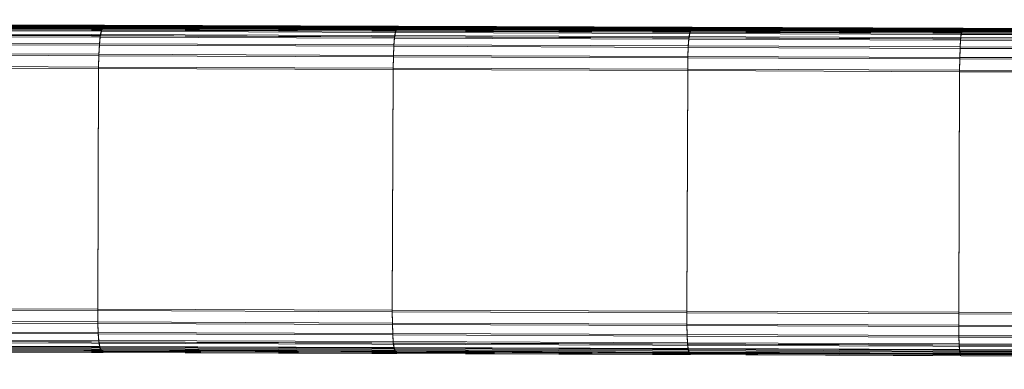
# Model space of a CAD drawing. Units: millimetres. Extents: x -140233 to -135357, y -804 to 2472.
# Drawn here: x -138681 to -138470, y 1285 to 1360 of the extents above; entities that cross this region are included whole.
import ezdxf

# ---------------------------------------------------------------- set-up
doc = ezdxf.new("R2010")
doc.units = ezdxf.units.MM
doc.linetypes.add('K5LT32786', pattern=[0])
doc.linetypes.add('K5LT32795', pattern=[0])
doc.layers.get('0').update_dxf_attribs({"true_color": 0x5890e1})

# ---------------------------------------------------------------- blocks, each defined once
blk = doc.blocks.new('U1')
at = {"color": 121, "linetype": 'K5LT32786', "lineweight": 18, "true_color": 0xa6e5e5}
for p, q in [((-138980.32, 1360.06), (-137684.53, 1355.29)), ((-138980.33, 1358.06), (-137684.54, 1353.29)), ((-138980.32, 1359.56), (-137684.53, 1354.79)), ((-138727.06, 1358.13), (-138663.75, 1357.89)), ((-138726.72, 1358.88), (-138663.43, 1358.64)), ((-138726.31, 1359.12), (-138663.05, 1358.89)), ((-138663.99, 1356.65), (-138663.75, 1357.89)), ((-138663.43, 1358.64), (-138663.75, 1357.89)), ((-138663.75, 1357.89), (-138600.45, 1357.66)), ((-138663.05, 1358.89), (-138663.43, 1358.64)), ((-138663.43, 1358.64), (-138600.17, 1358.41)), ((-138663.05, 1358.89), (-138599.83, 1358.66)), ((-138600.67, 1356.41), (-138600.45, 1357.66)), ((-138600.17, 1358.41), (-138600.45, 1357.66)), ((-138600.45, 1357.66), (-138537.16, 1357.43)), ((-138599.83, 1358.66), (-138600.17, 1358.41)), ((-138600.17, 1358.41), (-138536.92, 1358.18)), ((-138599.83, 1358.66), (-138536.63, 1358.43)), ((-138536.92, 1358.18), (-138537.16, 1357.43)), ((-138536.63, 1358.43), (-138536.92, 1358.18)), ((-138536.92, 1358.18), (-138478.59, 1357.96)), ((-138536.63, 1358.43), (-138478.37, 1358.21)), ((-138478.59, 1357.96), (-138478.78, 1357.21)), ((-138478.37, 1358.21), (-138478.59, 1357.96)), ((-138478.59, 1357.96), (-138420.15, 1357.75)), ((-138478.37, 1358.21), (-138420, 1358)), ((-138663.99, 1356.65), (-138727.33, 1356.88)), ((-138663.99, 1356.65), (-138664.17, 1354.9)), ((-138600.67, 1356.41), (-138663.99, 1356.65)), ((-138600.67, 1356.41), (-138600.83, 1354.66)), ((-138537.35, 1356.18), (-138600.67, 1356.41)), ((-138537.35, 1356.18), (-138537.49, 1354.43)), ((-138537.35, 1356.18), (-138537.16, 1357.43)), ((-138478.93, 1355.96), (-138537.35, 1356.18)), ((-138537.16, 1357.43), (-138478.78, 1357.21)), ((-138478.93, 1355.96), (-138479.04, 1354.21)), ((-138478.93, 1355.96), (-138478.78, 1357.21)), ((-138420.38, 1355.75), (-138478.93, 1355.96)), ((-138478.78, 1357.21), (-138420.28, 1357)), ((-138664.17, 1354.9), (-138727.52, 1355.13)), ((-138664.28, 1352.65), (-138664.17, 1354.9)), ((-138600.83, 1354.66), (-138664.17, 1354.9)), ((-138600.93, 1352.41), (-138600.83, 1354.66)), ((-138537.49, 1354.43), (-138600.83, 1354.66)), ((-138537.58, 1352.18), (-138537.49, 1354.43)), ((-138479.04, 1354.21), (-138537.49, 1354.43)), ((-138479.11, 1351.96), (-138479.04, 1354.21)), ((-138420.45, 1354), (-138479.04, 1354.21)), ((-138664.28, 1352.65), (-138727.64, 1352.88)), ((-138664.33, 1349.9), (-138664.28, 1352.65)), ((-138600.93, 1352.41), (-138664.28, 1352.65)), ((-138600.97, 1349.66), (-138600.93, 1352.41)), ((-138537.58, 1352.18), (-138600.93, 1352.41)), ((-138537.62, 1349.43), (-138537.58, 1352.18)), ((-138479.11, 1351.96), (-138537.58, 1352.18)), ((-138479.14, 1349.21), (-138479.11, 1351.96)), ((-138420.5, 1351.75), (-138479.11, 1351.96)), ((-138664.33, 1349.9), (-138727.69, 1350.13)), ((-138664.33, 1349.9), (-138664.52, 1297.9)), ((-138600.97, 1349.66), (-138664.33, 1349.9)), ((-138600.97, 1349.66), (-138601.16, 1297.66)), ((-138537.62, 1349.43), (-138600.97, 1349.66)), ((-138537.62, 1349.43), (-138537.81, 1297.43)), ((-138479.14, 1349.21), (-138537.62, 1349.43)), ((-138479.14, 1349.21), (-138479.33, 1297.22)), ((-138420.53, 1349), (-138479.14, 1349.21)), ((-138664.52, 1297.9), (-138727.88, 1298.13)), ((-138601.16, 1297.66), (-138664.52, 1297.9)), ((-138664.52, 1297.9), (-138664.5, 1295.15)), ((-138537.81, 1297.43), (-138601.16, 1297.66)), ((-138601.16, 1297.66), (-138601.15, 1294.91)), ((-138479.33, 1297.22), (-138537.81, 1297.43)), ((-138537.81, 1297.43), (-138537.8, 1294.68)), ((-138420.72, 1297), (-138479.33, 1297.22)), ((-138479.33, 1297.22), (-138479.33, 1294.47)), ((-138664.5, 1295.15), (-138727.85, 1295.38)), ((-138601.15, 1294.91), (-138664.5, 1295.15)), ((-138664.5, 1295.15), (-138664.42, 1292.9)), ((-138537.8, 1294.68), (-138601.15, 1294.91)), ((-138601.15, 1294.91), (-138601.08, 1292.66)), ((-138479.33, 1294.47), (-138537.8, 1294.68)), ((-138537.8, 1294.68), (-138537.74, 1292.43)), ((-138420.72, 1294.25), (-138479.33, 1294.47)), ((-138479.33, 1294.47), (-138479.3, 1292.22)), ((-138980.57, 1292.06), (-137684.78, 1287.29)), ((-138664.42, 1292.9), (-138727.76, 1293.13)), ((-138601.08, 1292.66), (-138664.42, 1292.9)), ((-138664.27, 1291.15), (-138664.42, 1292.9)), ((-138537.74, 1292.43), (-138601.08, 1292.66)), ((-138600.95, 1290.91), (-138601.08, 1292.66)), ((-138479.3, 1292.22), (-138537.74, 1292.43)), ((-138537.65, 1290.68), (-138537.74, 1292.43)), ((-138420.71, 1292), (-138479.3, 1292.22)), ((-138479.23, 1290.46), (-138479.3, 1292.22)), ((-138980.58, 1290.06), (-137684.79, 1285.29)), ((-138980.57, 1290.56), (-137684.79, 1285.79)), ((-138664.27, 1291.15), (-138727.59, 1291.38)), ((-138664.06, 1289.89), (-138727.36, 1290.13)), ((-138600.95, 1290.91), (-138664.27, 1291.15)), ((-138664.27, 1291.15), (-138664.06, 1289.89)), ((-138600.77, 1289.66), (-138664.06, 1289.89)), ((-138663.78, 1289.14), (-138664.06, 1289.89)), ((-138537.65, 1290.68), (-138600.95, 1290.91)), ((-138600.95, 1290.91), (-138600.77, 1289.66)), ((-138479.23, 1290.46), (-138537.65, 1290.68)), ((-138537.65, 1290.68), (-138537.51, 1289.43)), ((-138420.68, 1290.25), (-138479.23, 1290.46)), ((-138479.23, 1290.46), (-138479.14, 1289.21)), ((-138663.78, 1289.14), (-138727.05, 1289.38)), ((-138663.44, 1288.89), (-138726.67, 1289.13)), ((-138600.53, 1288.91), (-138663.78, 1289.14)), ((-138663.44, 1288.89), (-138663.78, 1289.14)), ((-138600.24, 1288.66), (-138663.44, 1288.89)), ((-138537.51, 1289.43), (-138600.77, 1289.66)), ((-138600.53, 1288.91), (-138600.77, 1289.66)), ((-138537.32, 1288.68), (-138600.53, 1288.91)), ((-138600.24, 1288.66), (-138600.53, 1288.91)), ((-138537.1, 1288.43), (-138600.24, 1288.66)), ((-138479.14, 1289.21), (-138537.51, 1289.43)), ((-138537.32, 1288.68), (-138537.51, 1289.43)), ((-138479.02, 1288.46), (-138537.32, 1288.68)), ((-138537.1, 1288.43), (-138537.32, 1288.68)), ((-138478.87, 1288.21), (-138537.1, 1288.43)), ((-138420.64, 1289), (-138479.14, 1289.21)), ((-138479.02, 1288.46), (-138479.14, 1289.21)), ((-138420.58, 1288.25), (-138479.02, 1288.46)), ((-138478.87, 1288.21), (-138479.02, 1288.46)), ((-138420.5, 1288), (-138478.87, 1288.21))]:
    blk.add_line(p, q, dxfattribs=at)
blk = doc.blocks.new('U0')
blk.add_blockref('U1', (0, 0))
blk = doc.blocks.new('U3')
at = {"color": 121, "linetype": 'K5LT32786', "lineweight": 18, "true_color": 0xa6e5e5}
for p, q in [((-138980.32, 1359.75), (-137684.53, 1354.98)), ((-138980.33, 1357.75), (-137684.54, 1352.98)), ((-138980.32, 1359.25), (-137684.53, 1354.48)), ((-138727.06, 1357.81), (-138663.75, 1357.58)), ((-138726.72, 1358.56), (-138663.44, 1358.33)), ((-138726.31, 1358.81), (-138663.05, 1358.58)), ((-138663.44, 1358.33), (-138663.75, 1357.58)), ((-138663.05, 1358.58), (-138663.44, 1358.33)), ((-138663.44, 1358.33), (-138600.17, 1358.1)), ((-138663.05, 1358.58), (-138599.83, 1358.35)), ((-138600.17, 1358.1), (-138600.45, 1357.35)), ((-138599.83, 1358.35), (-138600.17, 1358.1)), ((-138600.17, 1358.1), (-138536.92, 1357.86)), ((-138599.83, 1358.35), (-138536.63, 1358.11)), ((-138536.92, 1357.86), (-138537.16, 1357.12)), ((-138536.63, 1358.11), (-138536.92, 1357.86)), ((-138536.92, 1357.86), (-138478.6, 1357.65)), ((-138536.63, 1358.11), (-138478.37, 1357.9)), ((-138478.6, 1357.65), (-138478.78, 1356.9)), ((-138478.37, 1357.9), (-138478.6, 1357.65)), ((-138478.6, 1357.65), (-138420.15, 1357.44)), ((-138478.37, 1357.9), (-138420, 1357.68)), ((-138664, 1356.33), (-138727.33, 1356.57)), ((-138664, 1356.33), (-138664.17, 1354.58)), ((-138664, 1356.33), (-138663.75, 1357.58)), ((-138600.67, 1356.1), (-138664, 1356.33)), ((-138663.75, 1357.58), (-138600.45, 1357.35)), ((-138600.67, 1356.1), (-138600.83, 1354.35)), ((-138600.67, 1356.1), (-138600.45, 1357.35)), ((-138537.35, 1355.87), (-138600.67, 1356.1)), ((-138600.45, 1357.35), (-138537.16, 1357.12)), ((-138537.35, 1355.87), (-138537.49, 1354.12)), ((-138537.35, 1355.87), (-138537.16, 1357.12)), ((-138478.93, 1355.65), (-138537.35, 1355.87)), ((-138537.16, 1357.12), (-138478.78, 1356.9)), ((-138478.93, 1355.65), (-138479.04, 1353.9)), ((-138478.93, 1355.65), (-138478.78, 1356.9)), ((-138420.38, 1355.44), (-138478.93, 1355.65)), ((-138478.78, 1356.9), (-138420.28, 1356.69)), ((-138664.17, 1354.58), (-138727.52, 1354.82)), ((-138664.29, 1352.33), (-138664.17, 1354.58)), ((-138600.83, 1354.35), (-138664.17, 1354.58)), ((-138600.93, 1352.1), (-138600.83, 1354.35)), ((-138537.49, 1354.12), (-138600.83, 1354.35)), ((-138537.58, 1351.87), (-138537.49, 1354.12)), ((-138479.04, 1353.9), (-138537.49, 1354.12)), ((-138479.11, 1351.65), (-138479.04, 1353.9)), ((-138420.45, 1353.69), (-138479.04, 1353.9)), ((-138664.29, 1352.33), (-138727.64, 1352.57)), ((-138664.33, 1349.58), (-138664.29, 1352.33)), ((-138600.93, 1352.1), (-138664.29, 1352.33)), ((-138600.97, 1349.35), (-138600.93, 1352.1)), ((-138537.58, 1351.87), (-138600.93, 1352.1)), ((-138537.62, 1349.12), (-138537.58, 1351.87)), ((-138479.11, 1351.65), (-138537.58, 1351.87)), ((-138479.14, 1348.9), (-138479.11, 1351.65)), ((-138420.5, 1351.44), (-138479.11, 1351.65)), ((-138664.33, 1349.58), (-138727.69, 1349.82)), ((-138664.33, 1349.58), (-138664.52, 1297.58)), ((-138600.97, 1349.35), (-138664.33, 1349.58)), ((-138600.97, 1349.35), (-138601.16, 1297.35)), ((-138537.62, 1349.12), (-138600.97, 1349.35)), ((-138537.62, 1349.12), (-138537.81, 1297.12)), ((-138479.14, 1348.9), (-138537.62, 1349.12)), ((-138479.14, 1348.9), (-138479.33, 1296.9)), ((-138420.53, 1348.69), (-138479.14, 1348.9)), ((-138664.52, 1297.58), (-138727.88, 1297.82)), ((-138601.16, 1297.35), (-138664.52, 1297.58)), ((-138664.52, 1297.58), (-138664.5, 1294.83)), ((-138537.81, 1297.12), (-138601.16, 1297.35)), ((-138601.16, 1297.35), (-138601.15, 1294.6)), ((-138479.33, 1296.9), (-138537.81, 1297.12)), ((-138537.81, 1297.12), (-138537.8, 1294.37)), ((-138420.72, 1296.69), (-138479.33, 1296.9)), ((-138479.33, 1296.9), (-138479.33, 1294.15)), ((-138664.5, 1294.83), (-138727.85, 1295.07)), ((-138601.15, 1294.6), (-138664.5, 1294.83)), ((-138664.5, 1294.83), (-138664.42, 1292.58)), ((-138537.8, 1294.37), (-138601.15, 1294.6)), ((-138601.15, 1294.6), (-138601.08, 1292.35)), ((-138479.33, 1294.15), (-138537.8, 1294.37)), ((-138537.8, 1294.37), (-138537.74, 1292.12)), ((-138420.72, 1293.94), (-138479.33, 1294.15)), ((-138479.33, 1294.15), (-138479.3, 1291.9)), ((-138664.42, 1292.58), (-138727.76, 1292.82)), ((-138601.08, 1292.35), (-138664.42, 1292.58)), ((-138664.27, 1290.83), (-138664.42, 1292.58)), ((-138537.74, 1292.12), (-138601.08, 1292.35)), ((-138600.95, 1290.6), (-138601.08, 1292.35)), ((-138479.3, 1291.9), (-138537.74, 1292.12)), ((-138537.65, 1290.37), (-138537.74, 1292.12)), ((-138980.58, 1290.25), (-137684.79, 1285.48)), ((-138980.57, 1291.75), (-137684.78, 1286.98)), ((-138664.27, 1290.83), (-138727.59, 1291.07)), ((-138600.95, 1290.6), (-138664.27, 1290.83)), ((-138664.27, 1290.83), (-138664.06, 1289.58)), ((-138537.65, 1290.37), (-138600.95, 1290.6)), ((-138600.95, 1290.6), (-138600.77, 1289.35)), ((-138479.24, 1290.15), (-138537.65, 1290.37)), ((-138537.65, 1290.37), (-138537.51, 1289.12)), ((-138420.71, 1291.69), (-138479.3, 1291.9)), ((-138479.24, 1290.15), (-138479.3, 1291.9)), ((-138420.68, 1289.94), (-138479.24, 1290.15)), ((-138479.24, 1290.15), (-138479.14, 1288.9)), ((-138980.58, 1289.75), (-137684.79, 1284.98)), ((-138664.06, 1289.58), (-138727.36, 1289.82)), ((-138663.78, 1288.83), (-138727.05, 1289.06)), ((-138663.44, 1288.58), (-138726.67, 1288.81)), ((-138600.77, 1289.35), (-138664.06, 1289.58)), ((-138663.78, 1288.83), (-138664.06, 1289.58)), ((-138600.53, 1288.6), (-138663.78, 1288.83)), ((-138663.44, 1288.58), (-138663.78, 1288.83)), ((-138600.24, 1288.35), (-138663.44, 1288.58)), ((-138537.51, 1289.12), (-138600.77, 1289.35)), ((-138600.53, 1288.6), (-138600.77, 1289.35)), ((-138537.32, 1288.37), (-138600.53, 1288.6)), ((-138600.24, 1288.35), (-138600.53, 1288.6)), ((-138537.1, 1288.12), (-138600.24, 1288.35)), ((-138479.14, 1288.9), (-138537.51, 1289.12)), ((-138537.32, 1288.37), (-138537.51, 1289.12)), ((-138479.02, 1288.15), (-138537.32, 1288.37)), ((-138537.1, 1288.12), (-138537.32, 1288.37)), ((-138478.87, 1287.9), (-138537.1, 1288.12)), ((-138420.64, 1288.69), (-138479.14, 1288.9)), ((-138479.02, 1288.15), (-138479.14, 1288.9)), ((-138420.58, 1287.94), (-138479.02, 1288.15)), ((-138478.87, 1287.9), (-138479.02, 1288.15)), ((-138420.5, 1287.69), (-138478.87, 1287.9))]:
    blk.add_line(p, q, dxfattribs=at)
blk = doc.blocks.new('U2')
blk.add_blockref('U3', (0, 0))
blk = doc.blocks.new('U4')
at = {"color": 71, "linetype": 'K5LT32795', "lineweight": 18, "true_color": 0xb8e499}
for p, q in [((-137684.7, 1355.2), (-138980.5, 1359.97)), ((-138980.5, 1359.97), (-137684.7, 1355.2)), ((-137684.7, 1355.14), (-138980.5, 1359.9)), ((-138980.5, 1359.9), (-137684.7, 1355.14)), ((-137684.7, 1354.95), (-138980.5, 1359.72)), ((-137684.7, 1354.95), (-138980.5, 1359.72)), ((-137684.7, 1354.64), (-138980.5, 1359.4)), ((-138980.5, 1359.4), (-137684.7, 1354.64)), ((-137684.72, 1354.2), (-138980.5, 1358.97)), ((-138980.5, 1358.97), (-137684.72, 1354.2)), ((-138980.75, 1290.97), (-137684.97, 1286.2)), ((-137684.97, 1286.2), (-138980.75, 1290.97)), ((-138980.75, 1290.53), (-137684.97, 1285.76)), ((-137684.97, 1285.76), (-138980.75, 1290.53)), ((-138980.75, 1290.22), (-137684.97, 1285.45)), ((-137684.97, 1285.45), (-138980.75, 1290.22)), ((-137684.97, 1285.26), (-138980.75, 1290.03)), ((-137684.97, 1285.26), (-138980.75, 1290.03)), ((-137684.97, 1285.2), (-138980.75, 1289.97)), ((-137684.97, 1285.2), (-138980.75, 1289.97))]:
    blk.add_line(p, q, dxfattribs=at)

msp = doc.modelspace()

# ---------------------------------------------------------------- block references
for name in ['U4', 'U0', 'U2']:
    msp.add_blockref(name, (0, 0))

doc.saveas('drawing.dxf')
